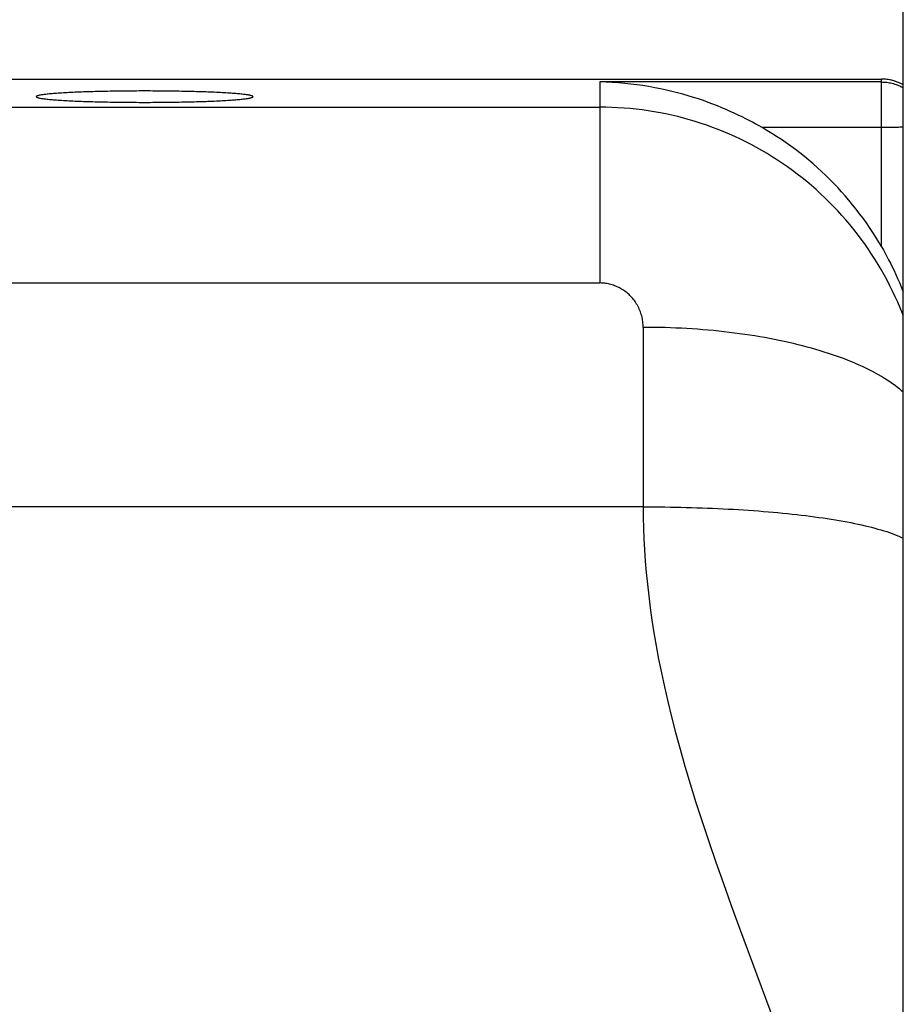
# Model space of a CAD drawing. Units: millimetres. Extents: x -1577 to 3662, y -188 to 4249.
# Drawn here: x 1674 to 1715, y 2031 to 2077 of the extents above; entities that cross this region are included whole.
import ezdxf

# ---------------------------------------------------------------- set-up
doc = ezdxf.new("R2010")
doc.units = ezdxf.units.MM
doc.header["$LTSCALE"] = 19.36
doc.layers.get('0').update_dxf_attribs({"linetype": 'CONTINUOUS'})

msp = doc.modelspace()

# ---------------------------------------------------------------- linework, layer by layer
at = {"color": 3, "linetype": 'Continuous'}
msp.add_line((1714.747, 1967.25), (1714.747, 2355.25), dxfattribs=at)
at = {"color": 7, "linetype": 'Continuous'}
for p, q in [((1645.747, 2073.77), (1713.747, 2073.77)), ((1702.747, 2054.035), (1662.247, 2054.035))]:
    msp.add_line(p, q, dxfattribs=at)
at = {"color": 9, "linetype": 'Continuous'}
for p, q in [((1645.747, 2073.767), (1713.747, 2073.767)), ((1713.747, 2073.636), (1700.748, 2073.636)), ((1713.747, 2066.025), (1713.747, 2073.77)), ((1663.247, 2072.474), (1700.748, 2072.474)), ((1713.809, 2071.534), (1708.231, 2071.534)), ((1662.341, 2064.362), (1700.748, 2064.362)), ((1702.747, 2062.315), (1702.747, 2054.035))]:
    msp.add_line(p, q, dxfattribs=at)
at = {"color": 7, "linetype": 'Continuous'}
for points in [[(1708.231, 2071.534), (1708.091, 2071.614), (1707.945, 2071.695), (1707.794, 2071.777), (1707.637, 2071.859), (1707.475, 2071.943), (1707.306, 2072.027), (1707.132, 2072.111), (1706.952, 2072.196), (1706.766, 2072.28), (1706.574, 2072.365), (1706.376, 2072.448), (1706.172, 2072.531), (1705.962, 2072.613), (1705.746, 2072.694), (1705.524, 2072.774), (1705.296, 2072.851), (1705.062, 2072.927), (1704.823, 2073), (1704.579, 2073.07), (1704.329, 2073.138), (1704.075, 2073.202), (1703.816, 2073.263), (1703.552, 2073.32), (1703.284, 2073.373), (1703.012, 2073.422), (1702.736, 2073.467), (1702.458, 2073.506), (1702.177, 2073.541), (1701.894, 2073.571), (1701.609, 2073.595), (1701.323, 2073.614), (1701.036, 2073.628), (1700.748, 2073.636)], [(1679.747, 2073.22), (1679.623, 2073.22), (1679.498, 2073.22), (1679.374, 2073.219), (1679.25, 2073.219), (1679.126, 2073.218), (1679.002, 2073.217), (1678.879, 2073.216), (1678.757, 2073.215), (1678.635, 2073.214), (1678.514, 2073.212), (1678.393, 2073.21), (1678.274, 2073.209), (1678.155, 2073.207), (1678.037, 2073.204), (1677.921, 2073.202), (1677.805, 2073.2), (1677.691, 2073.197), (1677.578, 2073.194), (1677.467, 2073.191), (1677.356, 2073.188), (1677.248, 2073.185), (1677.14, 2073.182), (1677.035, 2073.178), (1676.931, 2073.175), (1676.829, 2073.171), (1676.728, 2073.167), (1676.63, 2073.163), (1676.534, 2073.159), (1676.439, 2073.155), (1676.347, 2073.15), (1676.256, 2073.146), (1676.168, 2073.141), (1676.082, 2073.136), (1675.999, 2073.132), (1675.917, 2073.127), (1675.838, 2073.122), (1675.762, 2073.116), (1675.688, 2073.111), (1675.616, 2073.106), (1675.547, 2073.1), (1675.481, 2073.095), (1675.417, 2073.089), (1675.356, 2073.084), (1675.298, 2073.078), (1675.243, 2073.072), (1675.19, 2073.066), (1675.14, 2073.06), (1675.093, 2073.054), (1675.049, 2073.048), (1675.008, 2073.042), (1674.97, 2073.036), (1674.934, 2073.029), (1674.902, 2073.023), (1674.873, 2073.017), (1674.847, 2073.01), (1674.823, 2073.004), (1674.803, 2072.997), (1674.786, 2072.991), (1674.772, 2072.985), (1674.761, 2072.978), (1674.754, 2072.972), (1674.749, 2072.965), (1674.747, 2072.958), (1674.749, 2072.952), (1674.754, 2072.945), (1674.761, 2072.939), (1674.772, 2072.932), (1674.787, 2072.926)], [(1684.708, 2072.926), (1684.723, 2072.932), (1684.734, 2072.939), (1684.741, 2072.945), (1684.746, 2072.952), (1684.747, 2072.958), (1684.746, 2072.965), (1684.741, 2072.972), (1684.734, 2072.978), (1684.723, 2072.985), (1684.709, 2072.991), (1684.692, 2072.997), (1684.672, 2073.004), (1684.648, 2073.01), (1684.622, 2073.017), (1684.593, 2073.023), (1684.561, 2073.029), (1684.525, 2073.036), (1684.487, 2073.042), (1684.446, 2073.048), (1684.402, 2073.054), (1684.355, 2073.06), (1684.305, 2073.066), (1684.252, 2073.072), (1684.197, 2073.078), (1684.139, 2073.084), (1684.078, 2073.089), (1684.014, 2073.095), (1683.948, 2073.1), (1683.879, 2073.106), (1683.807, 2073.111), (1683.733, 2073.116), (1683.657, 2073.122), (1683.578, 2073.127), (1683.497, 2073.132), (1683.413, 2073.136), (1683.327, 2073.141), (1683.239, 2073.146), (1683.148, 2073.15), (1683.056, 2073.155), (1682.961, 2073.159), (1682.865, 2073.163), (1682.767, 2073.167), (1682.666, 2073.171), (1682.564, 2073.175), (1682.46, 2073.178), (1682.355, 2073.182), (1682.247, 2073.185), (1682.139, 2073.188), (1682.029, 2073.191), (1681.917, 2073.194), (1681.804, 2073.197), (1681.69, 2073.2), (1681.574, 2073.202), (1681.458, 2073.204), (1681.34, 2073.207), (1681.221, 2073.209), (1681.102, 2073.21), (1680.981, 2073.212), (1680.86, 2073.214), (1680.738, 2073.215), (1680.616, 2073.216), (1680.493, 2073.217), (1680.369, 2073.218), (1680.245, 2073.219), (1680.121, 2073.219), (1679.997, 2073.22), (1679.872, 2073.22), (1679.747, 2073.22)], [(1674.787, 2072.926), (1674.803, 2072.919), (1674.823, 2072.913), (1674.847, 2072.907), (1674.873, 2072.9), (1674.902, 2072.894), (1674.934, 2072.888), (1674.97, 2072.881), (1675.008, 2072.875), (1675.049, 2072.869), (1675.093, 2072.863), (1675.14, 2072.857), (1675.19, 2072.851), (1675.243, 2072.845), (1675.298, 2072.839), (1675.356, 2072.833), (1675.417, 2072.828), (1675.481, 2072.822), (1675.547, 2072.817), (1675.616, 2072.811), (1675.688, 2072.806), (1675.762, 2072.8), (1675.838, 2072.795), (1675.917, 2072.79), (1675.998, 2072.785), (1676.082, 2072.781), (1676.168, 2072.776), (1676.256, 2072.771), (1676.347, 2072.767), (1676.439, 2072.762), (1676.534, 2072.758), (1676.63, 2072.754), (1676.728, 2072.75), (1676.829, 2072.746), (1676.931, 2072.742), (1677.035, 2072.739), (1677.14, 2072.735), (1677.248, 2072.732), (1677.356, 2072.729), (1677.466, 2072.726), (1677.578, 2072.723), (1677.691, 2072.72), (1677.805, 2072.717), (1677.921, 2072.715), (1678.037, 2072.713), (1678.155, 2072.71), (1678.274, 2072.708), (1678.393, 2072.707), (1678.514, 2072.705), (1678.635, 2072.703), (1678.757, 2072.702), (1678.879, 2072.701), (1679.002, 2072.7), (1679.126, 2072.699), (1679.25, 2072.698), (1679.374, 2072.698), (1679.498, 2072.697), (1679.623, 2072.697), (1679.747, 2072.697)], [(1679.747, 2072.697), (1679.872, 2072.697), (1679.997, 2072.697), (1680.121, 2072.698), (1680.245, 2072.698), (1680.369, 2072.699), (1680.493, 2072.7), (1680.616, 2072.701), (1680.738, 2072.702), (1680.86, 2072.703), (1680.981, 2072.705), (1681.102, 2072.707), (1681.221, 2072.708), (1681.34, 2072.71), (1681.458, 2072.713), (1681.574, 2072.715), (1681.69, 2072.717), (1681.804, 2072.72), (1681.917, 2072.723), (1682.028, 2072.726), (1682.139, 2072.729), (1682.247, 2072.732), (1682.355, 2072.735), (1682.46, 2072.739), (1682.564, 2072.742), (1682.666, 2072.746), (1682.767, 2072.75), (1682.865, 2072.754), (1682.961, 2072.758), (1683.056, 2072.762), (1683.148, 2072.767), (1683.239, 2072.771), (1683.327, 2072.776), (1683.413, 2072.781), (1683.496, 2072.785), (1683.578, 2072.79), (1683.657, 2072.795), (1683.733, 2072.8), (1683.807, 2072.806), (1683.879, 2072.811), (1683.948, 2072.817), (1684.014, 2072.822), (1684.078, 2072.828), (1684.139, 2072.833), (1684.197, 2072.839), (1684.252, 2072.845), (1684.305, 2072.851), (1684.355, 2072.857), (1684.402, 2072.863), (1684.446, 2072.869), (1684.487, 2072.875), (1684.525, 2072.881), (1684.561, 2072.888), (1684.593, 2072.894), (1684.622, 2072.9), (1684.648, 2072.907), (1684.672, 2072.913), (1684.692, 2072.919), (1684.708, 2072.926)], [(1713.747, 2066.025), (1713.614, 2066.252), (1713.477, 2066.476), (1713.336, 2066.697), (1713.191, 2066.917), (1713.042, 2067.134), (1712.889, 2067.348), (1712.733, 2067.559), (1712.573, 2067.768), (1712.409, 2067.973), (1712.242, 2068.176), (1712.072, 2068.376), (1711.897, 2068.572), (1711.72, 2068.766), (1711.539, 2068.957), (1711.354, 2069.144), (1711.166, 2069.328), (1710.975, 2069.509), (1710.781, 2069.687), (1710.584, 2069.861), (1710.384, 2070.031), (1710.182, 2070.198), (1709.976, 2070.361), (1709.767, 2070.521), (1709.555, 2070.677), (1709.341, 2070.83), (1709.124, 2070.979), (1708.904, 2071.123), (1708.682, 2071.264), (1708.458, 2071.401), (1708.231, 2071.534)], [(1713.747, 2066.025), (1713.827, 2065.885), (1713.908, 2065.74), (1713.989, 2065.59), (1714.072, 2065.434), (1714.154, 2065.272), (1714.238, 2065.105), (1714.321, 2064.932), (1714.404, 2064.754), (1714.487, 2064.57), (1714.57, 2064.38), (1714.651, 2064.184), (1714.732, 2063.983), (1714.747, 2063.943)], [(1702.747, 2054.035), (1702.996, 2054.035), (1703.244, 2054.033), (1703.493, 2054.031), (1703.741, 2054.029), (1703.989, 2054.025), (1704.237, 2054.02), (1704.484, 2054.015), (1704.73, 2054.009), (1704.975, 2054.002), (1705.22, 2053.995), (1705.464, 2053.986), (1705.707, 2053.977), (1705.949, 2053.967), (1706.19, 2053.956), (1706.43, 2053.945), (1706.669, 2053.932), (1706.906, 2053.919), (1707.141, 2053.905), (1707.375, 2053.891), (1707.608, 2053.875), (1707.839, 2053.859), (1708.068, 2053.842), (1708.296, 2053.824), (1708.521, 2053.805), (1708.744, 2053.786), (1708.966, 2053.766), (1709.185, 2053.745), (1709.401, 2053.723), (1709.616, 2053.7), (1709.828, 2053.677), (1710.037, 2053.653), (1710.244, 2053.628), (1710.449, 2053.602), (1710.65, 2053.576), (1710.849, 2053.549), (1711.044, 2053.521), (1711.237, 2053.492), (1711.426, 2053.463), (1711.613, 2053.433), (1711.796, 2053.402), (1711.976, 2053.37), (1712.153, 2053.338), (1712.326, 2053.304), (1712.495, 2053.27), (1712.661, 2053.236), (1712.824, 2053.2), (1712.982, 2053.164), (1713.137, 2053.127), (1713.287, 2053.089), (1713.434, 2053.051), (1713.577, 2053.011), (1713.716, 2052.971), (1713.85, 2052.931), (1713.981, 2052.889), (1714.107, 2052.847), (1714.228, 2052.804), (1714.346, 2052.761), (1714.458, 2052.716), (1714.567, 2052.671), (1714.671, 2052.625), (1714.747, 2052.589)]]:
    msp.add_lwpolyline(points, dxfattribs=at)
at = {"color": 9, "linetype": 'Continuous'}
for points in [[(1700.748, 2073.636), (1700.748, 2072.352), (1700.748, 2072.27)], [(1714.747, 2073.499), (1714.745, 2073.501), (1714.691, 2073.531), (1714.636, 2073.559), (1714.58, 2073.586), (1714.524, 2073.611), (1714.466, 2073.634), (1714.409, 2073.655), (1714.35, 2073.674), (1714.291, 2073.692), (1714.232, 2073.708), (1714.172, 2073.722), (1714.112, 2073.734), (1714.051, 2073.744), (1713.991, 2073.752), (1713.93, 2073.759), (1713.869, 2073.763), (1713.808, 2073.766), (1713.747, 2073.767)], [(1713.747, 2073.636), (1713.809, 2073.635), (1713.871, 2073.632), (1713.932, 2073.628), (1713.993, 2073.621), (1714.054, 2073.613), (1714.115, 2073.602), (1714.175, 2073.59), (1714.235, 2073.576), (1714.295, 2073.56), (1714.354, 2073.542), (1714.412, 2073.523), (1714.47, 2073.501), (1714.527, 2073.478), (1714.583, 2073.453), (1714.639, 2073.427), (1714.694, 2073.399), (1714.747, 2073.369), (1714.747, 2073.369)], [(1714.747, 2062.839), (1714.705, 2062.951), (1714.599, 2063.213), (1714.489, 2063.472), (1714.374, 2063.729), (1714.254, 2063.984), (1714.129, 2064.236), (1713.999, 2064.486), (1713.865, 2064.734), (1713.727, 2064.979), (1713.583, 2065.221), (1713.436, 2065.461), (1713.284, 2065.698), (1713.127, 2065.932), (1712.966, 2066.163), (1712.801, 2066.39), (1712.632, 2066.615), (1712.458, 2066.837), (1712.281, 2067.055), (1712.099, 2067.269), (1711.913, 2067.481), (1711.724, 2067.688), (1711.531, 2067.892), (1711.334, 2068.093), (1711.133, 2068.289), (1710.929, 2068.482), (1710.721, 2068.671), (1710.509, 2068.856), (1710.295, 2069.037), (1710.077, 2069.214), (1709.855, 2069.386), (1709.631, 2069.555), (1709.404, 2069.719), (1709.173, 2069.879), (1708.94, 2070.034), (1708.704, 2070.186), (1708.465, 2070.332), (1708.223, 2070.474), (1707.979, 2070.612), (1707.733, 2070.745), (1707.484, 2070.873), (1707.232, 2070.997), (1706.979, 2071.116), (1706.723, 2071.23), (1706.466, 2071.339), (1706.206, 2071.443), (1705.944, 2071.543), (1705.681, 2071.638), (1705.416, 2071.727), (1705.15, 2071.812), (1704.882, 2071.892), (1704.613, 2071.966), (1704.342, 2072.036), (1704.07, 2072.1), (1703.797, 2072.16), (1703.523, 2072.214), (1703.248, 2072.263), (1702.972, 2072.308), (1702.696, 2072.346), (1702.419, 2072.38), (1702.141, 2072.409), (1701.863, 2072.432), (1701.584, 2072.45), (1701.305, 2072.463), (1701.027, 2072.471), (1700.748, 2072.474)], [(1700.748, 2072.27), (1700.748, 2072.223), (1700.748, 2072.171), (1700.748, 2072.115), (1700.748, 2072.054), (1700.748, 2071.988), (1700.748, 2065.258)], [(1714.747, 2071.548), (1714.695, 2071.547), (1714.64, 2071.545), (1714.585, 2071.544), (1714.528, 2071.543), (1714.471, 2071.541), (1714.413, 2071.54), (1714.355, 2071.539), (1714.296, 2071.538), (1714.236, 2071.537), (1714.176, 2071.537), (1714.116, 2071.536), (1714.055, 2071.536), (1713.994, 2071.535), (1713.932, 2071.535), (1713.871, 2071.535), (1713.809, 2071.534)], [(1700.748, 2065.258), (1700.748, 2065.037), (1700.748, 2064.814), (1700.748, 2064.588), (1700.748, 2064.362)], [(1702.747, 2062.315), (1702.746, 2062.382), (1702.743, 2062.448), (1702.737, 2062.514), (1702.73, 2062.58), (1702.72, 2062.647), (1702.708, 2062.713), (1702.694, 2062.779), (1702.678, 2062.844), (1702.66, 2062.909), (1702.639, 2062.973), (1702.617, 2063.037), (1702.593, 2063.099), (1702.567, 2063.16), (1702.539, 2063.22), (1702.51, 2063.279), (1702.479, 2063.336), (1702.446, 2063.392), (1702.412, 2063.447), (1702.377, 2063.5), (1702.341, 2063.551), (1702.303, 2063.601), (1702.263, 2063.65), (1702.223, 2063.697), (1702.181, 2063.742), (1702.138, 2063.786), (1702.094, 2063.828), (1702.049, 2063.869), (1702.002, 2063.908), (1701.955, 2063.946), (1701.906, 2063.982), (1701.857, 2064.016), (1701.806, 2064.049), (1701.754, 2064.081), (1701.702, 2064.111), (1701.649, 2064.14), (1701.594, 2064.166), (1701.54, 2064.192), (1701.484, 2064.215), (1701.428, 2064.237), (1701.371, 2064.257), (1701.314, 2064.275), (1701.257, 2064.292), (1701.2, 2064.307), (1701.142, 2064.32), (1701.085, 2064.331), (1701.028, 2064.34), (1700.971, 2064.348), (1700.914, 2064.354), (1700.858, 2064.358), (1700.803, 2064.361), (1700.748, 2064.362)], [(1714.747, 2059.318), (1714.684, 2059.374), (1714.582, 2059.461), (1714.476, 2059.546), (1714.365, 2059.631), (1714.249, 2059.715), (1714.13, 2059.798), (1714.006, 2059.88), (1713.878, 2059.962), (1713.745, 2060.042), (1713.609, 2060.122), (1713.468, 2060.2), (1713.324, 2060.277), (1713.175, 2060.354), (1713.023, 2060.429), (1712.866, 2060.503), (1712.706, 2060.576), (1712.542, 2060.648), (1712.375, 2060.718), (1712.203, 2060.787), (1712.029, 2060.856), (1711.85, 2060.922), (1711.669, 2060.988), (1711.484, 2061.052), (1711.295, 2061.115), (1711.104, 2061.176), (1710.909, 2061.236), (1710.711, 2061.295), (1710.511, 2061.352), (1710.307, 2061.407), (1710.1, 2061.462), (1709.891, 2061.514), (1709.679, 2061.565), (1709.464, 2061.615), (1709.247, 2061.663), (1709.028, 2061.709), (1708.806, 2061.754), (1708.582, 2061.797), (1708.355, 2061.839), (1708.127, 2061.879), (1707.896, 2061.917), (1707.664, 2061.954), (1707.43, 2061.989), (1707.194, 2062.022), (1706.956, 2062.053), (1706.717, 2062.083), (1706.476, 2062.111), (1706.234, 2062.137), (1705.99, 2062.162), (1705.745, 2062.184), (1705.5, 2062.205), (1705.253, 2062.224), (1705.005, 2062.241), (1704.756, 2062.257), (1704.507, 2062.271), (1704.256, 2062.283), (1704.006, 2062.293), (1703.755, 2062.301), (1703.503, 2062.307), (1703.251, 2062.312), (1702.999, 2062.315), (1702.747, 2062.315)], [(1702.747, 2054.035), (1702.751, 2053.549), (1702.762, 2053.056), (1702.781, 2052.554), (1702.808, 2052.046), (1702.843, 2051.529), (1702.887, 2051.004), (1702.939, 2050.469), (1703, 2049.924), (1703.071, 2049.368), (1703.152, 2048.8), (1703.242, 2048.221), (1703.345, 2047.624), (1703.459, 2047.011), (1703.585, 2046.38), (1703.726, 2045.726), (1703.881, 2045.049), (1704.052, 2044.348), (1704.24, 2043.618), (1704.447, 2042.858), (1704.671, 2042.069), (1704.916, 2041.248), (1705.18, 2040.397), (1705.465, 2039.513), (1705.77, 2038.597), (1706.098, 2037.643), (1706.446, 2036.655), (1706.809, 2035.641), (1707.191, 2034.595), (1707.985, 2032.448)], [(1707.985, 2032.448), (1708.385, 2031.368), (1708.786, 2030.285)]]:
    msp.add_lwpolyline(points, dxfattribs=at)
at = {"color": 7, "linetype": 'Continuous'}
msp.add_arc((1713.747, 2071.77), 2, 60.0005, 90, dxfattribs=at)

doc.saveas('drawing.dxf')
